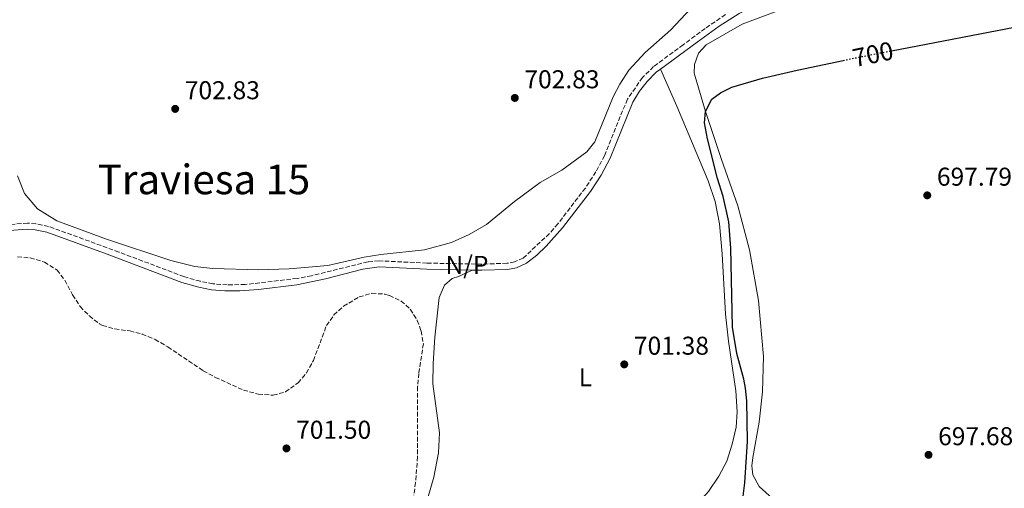
# Model space of a CAD drawing. Units: metres. Extents: x 621619 to 625087, y 4699420 to 4701794.
# Drawn here: x 623341 to 623724, y 4699705 to 4699887 of the extents above; entities that cross this region are included whole.
import ezdxf
from ezdxf.enums import TextEntityAlignment as Align

# ---------------------------------------------------------------- set-up
doc = ezdxf.new("R2010")
doc.units = ezdxf.units.M
doc.header["$MEASUREMENT"] = 0
doc.linetypes.add('DGN Style 3', pattern=[2.435890702152634, 1.739921930109024, -0.6959687720436097])
doc.linetypes.add('DGN Style 5', pattern=[1.217945351076317, 0.5219765790327072, -0.6959687720436097])
for name, color, linetype, lineweight in [('Camino', 7, 'DGN Style 3', 0), ('Cota de curva de nivel directora', 7, 'Continuous', 0), ('Cota de punto acotado terreno', 7, 'Continuous', 0), ('Curva de nivel directora', 30, 'Continuous', 30), ('Curva de nivel directora no vista', 30, 'DGN Style 5', 30), ('Etiqueta de uso rústico', 92, 'Continuous', 0), ('Línea de cambio de uso (parcela vista)', 92, 'Continuous', 0), ('Margen derecho', 7, 'Continuous', 0), ('No Pavimentado', 7, 'Continuous', 0), ('Punto acotado terreno (símbolo)', 7, 'Continuous', 0), ('Texto de Área (paraje) menor', 7, 'Continuous', 0), ('Zona arbolada', 92, 'DGN Style 3', 0)]:
    doc.layers.add(name, color=color, linetype=linetype, lineweight=lineweight)
doc.styles.add('Style-Arial', font='arial.ttf')

# ---------------------------------------------------------------- blocks, each defined once
blk = doc.blocks.new('5PATER')
at = {"layer": 'Punto acotado terreno (símbolo)', "linetype": 'Continuous', "lineweight": 0}
h = blk.add_hatch(color=51, dxfattribs=at)
edge = h.paths.add_edge_path()
edge.add_ellipse((0, 0), major_axis=(-0.1095731443231308, -0.1110710700762829), ratio=0.9994222409660317, start_angle=0, end_angle=360)

msp = doc.modelspace()

# ---------------------------------------------------------------- linework, layer by layer
at = {"layer": 'Camino', "color": 7, "linetype": 'DGN Style 3', "lineweight": 0}
msp.add_polyline3d([(623615.6200000006, 4699889.11, 701.5099999999949), (623607.7500000005, 4699883.710000001, 701.2899999999936), (623599.1999999987, 4699877.420000001, 701.3099999999977), (623587.7199999989, 4699868.930000001, 701.9100000000037), (623583.4400000006, 4699864.720000001, 702.229999999996), (623577.550000001, 4699856.27, 702.4600000000065), (623568.6799999995, 4699834.330000001, 702.570000000007), (623565.2999999999, 4699828.040000001, 702.5500000000029), (623561.2399999986, 4699821.78, 702.5099999999949), (623550.5199999987, 4699807.850000001, 702.5099999999949), (623547.2499999986, 4699804.050000001, 702.5099999999949), (623537.0699999996, 4699794.570000002, 702.4600000000065), (623533.7300000002, 4699793.080000001, 702.3999999999943), (623530.7799999998, 4699792.540000002, 702.2899999999936), (623520.9999999986, 4699792.210000001, 702.2899999999936), (623499.6700000005, 4699792.609999999, 702.2400000000052), (623481.1200000008, 4699793.490000002, 702.1799999999931), (623476.8000000002, 4699793.109999999, 702.1799999999931), (623454.8799999976, 4699787.710000002, 702.0099999999949), (623449.2499999994, 4699786.65, 701.9400000000023), (623429.1099999981, 4699784.280000002, 701.7400000000054), (623422.1200000009, 4699784.189999999, 701.7899999999937), (623416.5599999976, 4699784.570000002, 701.7899999999937), (623411.6400000001, 4699785.540000001, 701.7899999999937), (623405.2800000011, 4699787.37, 701.7400000000054), (623379.999999999, 4699796.910000003, 701.8500000000058), (623352.6700000016, 4699806.880000001, 701.6199999999955), (623347.7800000011, 4699807.930000002, 701.5099999999949), (623344.5599999981, 4699808.130000004, 701.4499999999972), (623335.3500000013, 4699807.450000001, 701.3300000000019)], dxfattribs=at)
at = {"layer": 'Curva de nivel directora', "color": 30, "linetype": 'Continuous', "lineweight": 30, "elevation": 700.0000000000001, "flags": 128}
for points in [[(623680.1500000004, 4699875.09), (623731.3400000003, 4699884.859999999)], [(623622.3499999985, 4699701.09), (623623.1500000008, 4699707.27), (623624.2500000006, 4699723.360000002), (623623.9199999998, 4699739.100000001), (623623.4500000004, 4699744.07), (623622.7999999999, 4699747.550000003), (623620.0799999997, 4699757.460000001), (623618.3299999996, 4699767.74), (623617.6999999993, 4699798.369999999), (623616.9100000003, 4699808.7), (623614.7800000003, 4699818.49), (623612.5099999993, 4699825.460000002), (623608.7299999995, 4699840.84), (623607.5099999991, 4699847.140000001), (623607.8800000001, 4699851.53), (623610.35, 4699856.289999999), (623613.6799999982, 4699858.800000002), (623618.1799999998, 4699861.01), (623630.0699999988, 4699864.470000003), (623643.48, 4699867.560000001), (623661.3300000001, 4699871.300000001)]]:
    msp.add_lwpolyline(points, dxfattribs=at)
at = {"layer": 'Curva de nivel directora no vista', "color": 30, "linetype": 'DGN Style 5', "lineweight": 30, "elevation": 700.0000000000005, "flags": 128}
msp.add_lwpolyline([(623661.3300000001, 4699871.300000001), (623671.8800000001, 4699873.510000002), (623680.1500000004, 4699875.09)], dxfattribs=at)
at = {"layer": 'Línea de cambio de uso (parcela vista)', "color": 92, "linetype": 'Continuous', "lineweight": 0}
for points in [[(623607.8099999996, 4699897.59, 703.7400000000052), (623594.4299999997, 4699883.25, 702.7400000000052), (623584.4500000002, 4699874.470000001, 702.6300000000047), (623578.1799999997, 4699867.529999999, 702.7899999999936), (623574.6500000004, 4699862.16, 702.7899999999936), (623572, 4699857.230000001, 702.679999999993), (623564.9000000004, 4699839.67, 702.570000000007), (623561.75, 4699835.77, 702.6300000000047), (623552.0700000003, 4699828.65, 702.7899999999936), (623543.7300000006, 4699823.9, 702.7899999999936), (623533.7300000006, 4699816.52, 702.8500000000058), (623522.8799999999, 4699807.67, 702.679999999993), (623516.0499999998, 4699803.74, 702.570000000007), (623509.2400000002, 4699800.58, 702.4600000000065), (623498.7300000006, 4699797.730000001, 702.5200000000042), (623481.7999999998, 4699795.92, 702.3500000000058), (623475.2599999999, 4699794.91, 702.0200000000042), (623461.1399999997, 4699791.619999999, 701.9100000000036), (623446.1299999999, 4699790.350000001, 701.9600000000065), (623434.3200000003, 4699790.050000001, 701.9600000000065), (623416.4900000002, 4699790.58, 701.9100000000036), (623409.5300000003, 4699791.300000001, 701.8500000000058), (623400.2599999999, 4699793.689999999, 701.8000000000029), (623375.2100000001, 4699801.92, 701.9600000000065), (623355.8700000001, 4699809.050000001, 701.8000000000029), (623348.4699999997, 4699813.67, 701.8000000000029), (623343.3099999996, 4699819.600000001, 701.8000000000029), (623340.5899999999, 4699826.539999999, 701.8000000000029)], [(623652.1500000004, 4699684.76, 699.6699999999983), (623628.79, 4699705.83, 699.3399999999965), (623626.2300000006, 4699710.350000001, 699.1100000000006), (623625.9600000001, 4699713.850000001, 699.1100000000006), (623626.3099999996, 4699717.119999999, 699.1100000000006), (623628.79, 4699730.77, 699.1100000000006), (623630.0999999996, 4699742.680000001, 699), (623630.4400000004, 4699756.390000001, 698.779999999999), (623628.5, 4699778.060000001, 698.6699999999983), (623624.9600000001, 4699797.720000001, 698.779999999999), (623620.4900000002, 4699814.869999999, 698.779999999999), (623614.0899999999, 4699832.83, 699.4499999999971), (623607.8799999999, 4699851.529999999, 700), (623603.4900000002, 4699866.359999999, 700.5500000000029), (623603.6200000001, 4699869.76, 700.4400000000023), (623605.1900000004, 4699874.17, 700.5500000000029), (623608.2199999997, 4699877.41, 700.5500000000029), (623622.0999999996, 4699885.41, 700.7700000000042), (623641.2199999997, 4699892.51, 701)], [(623590.4600000001, 4699867.99, 701.8699999999953), (623596.8099999996, 4699853.59, 701.7599999999949), (623608.9000000004, 4699824.58, 701.1999999999972), (623611.6699999999, 4699816.52, 701.0899999999965), (623613.3300000001, 4699807.859999999, 700.7599999999949), (623614.3799999999, 4699796.17, 700.6499999999943), (623615.7100000001, 4699772.800000001, 700.7599999999949), (623616.8300000001, 4699762.34, 700.6499999999943), (623619.75, 4699742.980000001, 700.6499999999943), (623620.1900000004, 4699734.789999999, 700.6499999999943), (623619.7599999999, 4699728.880000001, 700.6499999999943), (623618.3200000003, 4699722.33, 700.429999999993), (623616.1699999999, 4699715.710000001, 700.429999999993), (623613.1299999999, 4699709.9, 700.429999999993), (623609.0199999996, 4699703.930000001, 700.5399999999936), (623602.4500000002, 4699696.480000001, 700.5899999999965), (623594.5099999999, 4699690.480000001, 700.6499999999943), (623583.7999999998, 4699684.74, 700.8699999999953), (623579.7300000006, 4699683.65, 700.8699999999953), (623576.9600000001, 4699683.480000001, 700.8699999999953), (623572.54, 4699683.65, 700.8699999999953), (623565.1100000005, 4699684.57, 700.7599999999949), (623560.3899999997, 4699688.4, 700.8699999999953), (623558.3200000003, 4699691.82, 700.9499999999972)], [(623498.8200000003, 4699697.369999999, 700.8800000000047), (623502.4299999997, 4699709.5, 701.1100000000006), (623504.1500000004, 4699718.859999999, 701.2700000000042), (623504.5300000003, 4699726.680000001, 701.4400000000023), (623502.0099999999, 4699745.710000001, 702.1000000000058), (623502.0599999996, 4699753.66, 702.2100000000065), (623502.7199999997, 4699763.850000001, 702.2100000000065), (623504.4600000001, 4699779.199999999, 702.2100000000065), (623506.5199999996, 4699783.99, 702.2100000000065), (623509.5099999999, 4699786.67, 702.2100000000065), (623511.9299999997, 4699787.470000001, 702.179999999993), (623517.29, 4699789.91, 702.279999999999)]]:
    msp.add_polyline3d(points, dxfattribs=at)
at = {"layer": 'Margen derecho', "color": 7, "linetype": 'Continuous', "lineweight": 0}
for points in [[(623590.4600000014, 4699867.99, 701.8699999999953), (623604.6399999991, 4699878.480000001, 701.229999999996), (623613.2100000011, 4699884.650000001, 701.4100000000037), (623621.0299999998, 4699889.570000002, 701.6300000000049), (623629.5700000003, 4699893.670000001, 701.7599999999949), (623636.8500000003, 4699896.449999999, 701.6699999999984), (623641.6400000004, 4699897.900000001, 701.75), (623641.8799999994, 4699897.939999999, 701.75), (623650.1799999988, 4699899.24, 701.8999999999944), (623666.8900000011, 4699901.02, 701.7400000000054), (623685.5899999985, 4699902.180000001, 701.4600000000065), (623697.379999999, 4699903.240000002, 701.1799999999931), (623702.5599999981, 4699903.36, 701.0700000000072), (623713.3999999985, 4699901.790000001, 701.0200000000042), (623722.3299999981, 4699899.770000001, 700.9799999999959), (623734.7800000003, 4699895.970000001, 701.1799999999931)], [(623517.2899999983, 4699789.910000001, 702.2799999999991), (623521.0199999987, 4699789.84, 702.2899999999936), (623531.0100000022, 4699790.170000001, 702.2899999999936), (623534.4299999998, 4699790.800000001, 702.3999999999943), (623538.3999999973, 4699792.560000002, 702.4600000000065), (623542.3400000001, 4699795.750000002, 702.4799999999959), (623545.9499999977, 4699799.170000002, 702.5), (623552.3599999984, 4699806.350000001, 702.5099999999949), (623563.1799999988, 4699820.41, 702.5099999999949), (623567.3399999985, 4699826.83, 702.5500000000029), (623570.8299999975, 4699833.32, 702.570000000007), (623579.6499999977, 4699855.140000001, 702.4600000000065), (623582.2499999994, 4699859.4, 702.3800000000047), (623585.2600000001, 4699863.180000001, 702.229999999996), (623588.7699999993, 4699866.740000002, 701.9400000000023), (623590.4600000014, 4699867.99, 701.8699999999953)], [(623335.6299999984, 4699805.09, 701.3300000000019), (623344.5699999991, 4699805.760000001, 701.4499999999972), (623347.4499999981, 4699805.570000002, 701.5099999999949), (623352.0100000022, 4699804.600000001, 701.6199999999955), (623375.4999999995, 4699796.050000002, 701.8399999999964), (623404.53, 4699785.11, 701.7400000000054), (623411.0799999969, 4699783.230000001, 701.7899999999937), (623415.980000001, 4699782.250000001, 701.7899999999937), (623421.239999998, 4699781.84, 701.7899999999937), (623427.0499999997, 4699781.800000002, 701.7400000000054), (623434.2499999991, 4699782.310000001, 701.7700000000043), (623449.1299999986, 4699784.220000001, 701.9299999999931), (623460.2499999986, 4699786.510000002, 702.0700000000071), (623474.7699999984, 4699790.250000001, 702.1699999999983), (623481.1700000021, 4699791.109999999, 702.1799999999931), (623499.5900000001, 4699790.240000002, 702.2400000000052), (623517.2899999983, 4699789.910000001, 702.2799999999991)]]:
    msp.add_polyline3d(points, dxfattribs=at)
at = {"layer": 'Zona arbolada', "color": 92, "linetype": 'DGN Style 3', "lineweight": 0}
for points in [[(623340.6200000001, 4699795.050000001, 706.3500000000058), (623345.5999999996, 4699794.65, 706.3500000000058), (623351.0800000001, 4699793.01, 706.0200000000042), (623356.0300000003, 4699789.930000001, 706.0200000000042), (623359.0499999998, 4699785.939999999, 706.0200000000042), (623362.0700000003, 4699780.26, 706.0200000000042), (623364.9600000001, 4699775.699999999, 706.0200000000042), (623368.5599999996, 4699772.08, 706.0200000000042), (623372.5, 4699769.02, 706.279999999999), (623373.6500000004, 4699768.42, 706.3500000000058), (623378.4600000001, 4699767.039999999, 706.320000000007), (623384.2199999997, 4699766.27, 707.0099999999949), (623389.0599999996, 4699765.07, 707.3300000000019), (623394.1100000005, 4699762.980000001, 707.3600000000006), (623399.0300000003, 4699760.050000001, 707.0099999999949), (623412.8300000001, 4699750.82, 707.0099999999949), (623417.5199999996, 4699748.230000001, 706.7200000000012), (623428.4000000004, 4699743.300000001, 706.679999999993), (623434.1900000004, 4699741.710000001, 706.679999999993), (623439.9000000004, 4699741.300000001, 706.679999999993), (623444.7000000002, 4699742.59, 706.679999999993), (623449.6500000004, 4699746.09, 706.679999999993), (623452.8899999997, 4699749.949999999, 706.679999999993), (623455.5899999999, 4699754.77, 706.9799999999959), (623460.6699999999, 4699768.34, 707.3399999999965), (623463.5800000001, 4699772.470000001, 707.3600000000006), (623467.3099999996, 4699775.84, 707.3399999999965), (623473.3200000003, 4699779.49, 707.3399999999965), (623478.2699999996, 4699780.9, 707.5200000000042), (623483.3799999999, 4699780.57, 707.6999999999972), (623485.1799999997, 4699780.039999999, 707.679999999993), (623489.6299999999, 4699777.890000001, 707.5099999999949), (623493.2300000006, 4699774.680000001, 707.3399999999965), (623495.9600000001, 4699770.369999999, 707.1699999999983), (623497.4000000004, 4699766.279999999, 707.0099999999949), (623498.2999999998, 4699761.310000001, 706.7700000000042), (623496.5, 4699749.76, 706.3500000000058), (623496.0800000001, 4699744.560000001, 706.3500000000058), (623496.0599999996, 4699717.359999999, 705.75), (623495.2999999998, 4699707.390000001, 705.4499999999972), (623494.5599999996, 4699702.430000001, 705.3699999999953)], [(623340.6200000001, 4699795.050000001, 706.3500000000058), (623345.5999999996, 4699794.65, 706.3500000000058), (623351.0800000001, 4699793.01, 706.0200000000042), (623356.0300000003, 4699789.930000001, 706.0200000000042), (623359.0499999998, 4699785.939999999, 706.0200000000042), (623362.0700000003, 4699780.26, 706.0200000000042), (623364.9600000001, 4699775.699999999, 706.0200000000042), (623368.5599999996, 4699772.08, 706.0200000000042), (623372.5, 4699769.02, 706.279999999999), (623373.6500000004, 4699768.42, 706.3500000000058), (623378.4600000001, 4699767.039999999, 706.320000000007), (623384.2199999997, 4699766.27, 707.0099999999949), (623389.0599999996, 4699765.07, 707.3300000000019), (623394.1100000005, 4699762.980000001, 707.3600000000006), (623399.0300000003, 4699760.050000001, 707.0099999999949), (623412.8300000001, 4699750.82, 707.0099999999949), (623417.5199999996, 4699748.230000001, 706.7200000000012), (623428.4000000004, 4699743.300000001, 706.679999999993), (623434.1900000004, 4699741.710000001, 706.679999999993), (623439.9000000004, 4699741.300000001, 706.679999999993), (623444.7000000002, 4699742.59, 706.679999999993), (623449.6500000004, 4699746.09, 706.679999999993), (623452.8899999997, 4699749.949999999, 706.679999999993)], [(623452.8899999997, 4699749.949999999, 706.679999999993), (623455.5899999999, 4699754.77, 706.9799999999959), (623460.6699999999, 4699768.34, 707.3399999999965), (623463.5800000001, 4699772.470000001, 707.3600000000006), (623467.3099999996, 4699775.84, 707.3399999999965), (623473.3200000003, 4699779.49, 707.3399999999965), (623478.2699999996, 4699780.9, 707.5200000000042), (623483.3799999999, 4699780.57, 707.6999999999972), (623485.1799999997, 4699780.039999999, 707.679999999993), (623489.6299999999, 4699777.890000001, 707.5099999999949), (623493.2300000006, 4699774.680000001, 707.3399999999965), (623495.9600000001, 4699770.369999999, 707.1699999999983), (623497.4000000004, 4699766.279999999, 707.0099999999949), (623498.2999999998, 4699761.310000001, 706.7700000000042), (623496.5, 4699749.76, 706.3500000000058), (623496.0800000001, 4699744.560000001, 706.3500000000058), (623496.0599999996, 4699717.359999999, 705.75), (623495.2999999998, 4699707.390000001, 705.4499999999972), (623494.5599999996, 4699702.430000001, 705.3699999999953)]]:
    msp.add_polyline3d(points, dxfattribs=at)

# ---------------------------------------------------------------- block references
at = {"layer": 'Punto acotado terreno (símbolo)', "color": 7, "linetype": 'Continuous', "lineweight": 0, "xscale": 10, "yscale": 10, "zscale": 10}
for p in [(623533.8199999996, 4699856.760000001, 702.8200000000074), (623401.8900000004, 4699852.51, 702.8200000000074), (623694.0599999975, 4699818.930000001, 697.789999999994), (623576.3500000007, 4699753.280000002, 701.3800000000047), (623445.1299999978, 4699720.640000001, 701.4900000000052), (623694.5399999982, 4699718.130000001, 697.679999999993)]:
    msp.add_blockref('5PATER', p, dxfattribs=at)

# ---------------------------------------------------------------- texts
at = {"layer": 'Cota de curva de nivel directora', "color": 7, "linetype": 'Continuous', "lineweight": 0, "style": 'Style-Arial'}
msp.add_text('700', height=7.000000000000002, rotation=11.84005, dxfattribs=at).set_placement((623672.9447762899, 4699873.736270231, 700), align=Align.MIDDLE_CENTER)
at = {"layer": 'Cota de punto acotado terreno', "color": 7, "linetype": 'Continuous', "lineweight": 0, "style": 'Style-Arial'}
for s, p in [('702.83', (623537.5700000008, 4699860.509999999, 702.820000000007)), ('702.83', (623405.6400000014, 4699856.26, 702.820000000007)), ('697.79', (623697.8099999987, 4699822.680000001, 697.7899999999936)), ('701.38', (623580.1000000017, 4699757.029999998, 701.3800000000047)), ('701.50', (623448.8799999988, 4699724.390000001, 701.4900000000052)), ('697.68', (623698.2899999992, 4699721.880000001, 697.679999999993))]:
    msp.add_text(s, height=7.000000000000002, dxfattribs=at).set_placement(p)
at = {"layer": 'Etiqueta de uso rústico', "color": 92, "linetype": 'Continuous', "lineweight": 0, "style": 'Style-Arial'}
msp.add_text('L', height=7.000000000000002, dxfattribs=at).set_placement((623561.2514203792, 4699748.290010001, 701.429999999993), align=Align.MIDDLE_CENTER)
at = {"layer": 'No Pavimentado', "color": 7, "linetype": 'Continuous', "lineweight": 0, "style": 'Style-Arial'}
msp.add_text('N/P', height=7.000000000000002, dxfattribs=at).set_placement((623515.2418769907, 4699791.930010001, 702.2700000000042), align=Align.MIDDLE_CENTER)
at = {"layer": 'Texto de Área (paraje) menor', "color": 7, "linetype": 'Continuous', "lineweight": 0, "style": 'Style-Arial'}
msp.add_text('Traviesa 15', height=11.5, dxfattribs=at).set_placement((623413.0520270893, 4699825.110009999, 702.3600000000006), align=Align.MIDDLE_CENTER)

doc.saveas('drawing.dxf')
